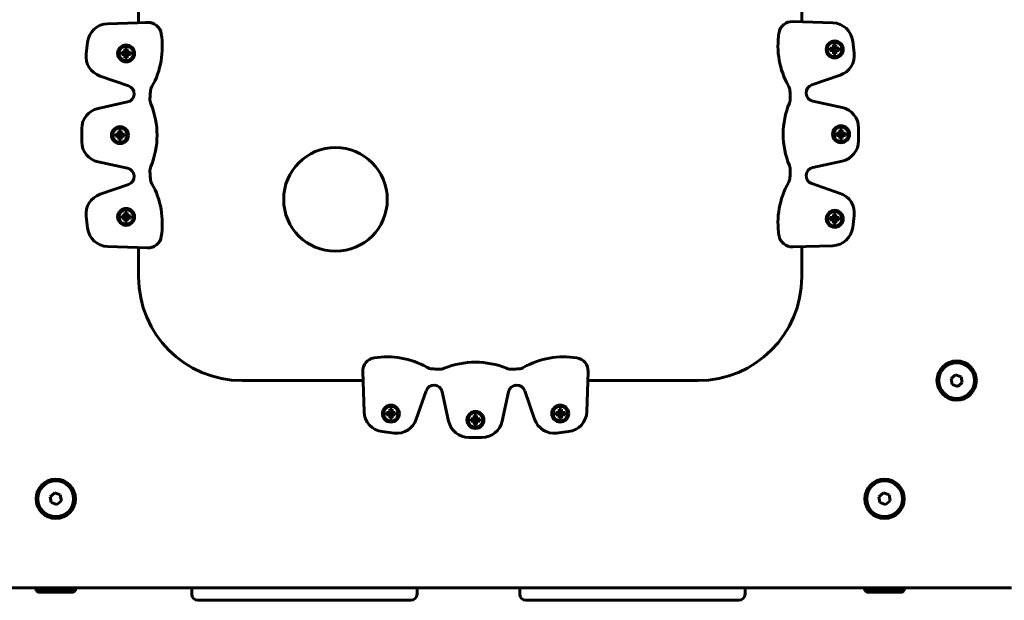
# Model space of a CAD drawing. Units: millimetres. Extents: x -3113 to 2549, y -2654 to 2614.
# Drawn here: x -1294 to -819, y -1160 to -880 of the extents above; entities that cross this region are included whole.
import ezdxf

# ---------------------------------------------------------------- set-up
doc = ezdxf.new("R2010")
doc.units = ezdxf.units.MM
doc.linetypes.add('K5LT_BASIC', pattern=[0])

msp = doc.modelspace()

# ---------------------------------------------------------------- linework, layer by layer
at = {"color": 150, "linetype": 'K5LT_BASIC', "lineweight": 60}
for p, q in [((-1237.03, -829.94), (-1237.03, -881.45)), ((-917.03, -881.02), (-917.03, -829.51)), ((-1252.05, -881.94), (-1232.72, -881.31)), ((-1237.03, -881.45), (-1233.7, -881.34)), ((-1232.72, -881.31), (-1233.7, -881.34)), ((-902.01, -881.51), (-921.34, -880.88)), ((-1262.34, -896.53), (-1261.65, -890.76)), ((-901.84, -893.58), (-901.65, -892.91)), ((-901.65, -892.19), (-900.55, -892.19)), ((-901.65, -892.19), (-901.27, -893.68)), ((-901.65, -892.91), (-901.65, -892.19)), ((-901.65, -892.91), (-901.27, -893.9)), ((-900.55, -892.19), (-900.94, -893.68)), ((-900.55, -892.91), (-900.94, -893.9)), ((-900.55, -892.19), (-900.55, -892.91)), ((-900.55, -892.91), (-900.36, -893.58)), ((-891.72, -896.1), (-892.4, -890.33)), ((-1245.19, -896.8), (-1245.19, -895.7)), ((-1245.19, -895.7), (-1244.48, -895.7)), ((-1245.19, -895.7), (-1243.7, -896.08)), ((-1245.19, -896.8), (-1243.7, -896.41)), ((-1244.48, -896.8), (-1245.19, -896.8)), ((-1244.48, -895.7), (-1243.81, -895.51)), ((-1244.48, -895.7), (-1243.49, -896.08)), ((-1244.48, -896.8), (-1243.49, -896.41)), ((-1243.81, -896.99), (-1244.48, -896.8)), ((-1243.81, -895.51), (-1243.61, -894.84)), ((-1243.81, -895.51), (-1243.29, -896.03)), ((-1243.81, -896.99), (-1243.29, -896.47)), ((-1243.61, -897.66), (-1243.81, -896.99)), ((-1243.7, -896.41), (-1243.7, -896.08)), ((-1243.7, -896.08), (-1243.49, -896.08)), ((-1243.49, -896.41), (-1243.7, -896.41)), ((-1243.61, -894.12), (-1242.51, -894.12)), ((-1243.61, -894.12), (-1243.23, -895.61)), ((-1243.61, -894.84), (-1243.61, -894.12)), ((-1243.61, -894.84), (-1243.23, -895.82)), ((-1243.61, -897.66), (-1243.23, -896.67)), ((-1243.61, -898.38), (-1243.23, -896.89)), ((-1243.61, -898.38), (-1243.61, -897.66)), ((-1243.49, -896.08), (-1243.29, -896.03)), ((-1243.29, -896.47), (-1243.49, -896.41)), ((-1243.29, -896.03), (-1243.23, -895.82)), ((-1243.23, -896.67), (-1243.29, -896.47)), ((-1243.23, -895.61), (-1242.9, -895.61)), ((-1243.23, -895.82), (-1243.23, -895.61)), ((-1243.23, -896.89), (-1243.23, -896.67)), ((-1242.9, -896.89), (-1243.23, -896.89)), ((-1242.51, -894.12), (-1242.9, -895.61)), ((-1242.51, -894.84), (-1242.9, -895.82)), ((-1242.9, -895.61), (-1242.9, -895.82)), ((-1242.9, -895.82), (-1242.84, -896.03)), ((-1242.84, -896.47), (-1242.9, -896.67)), ((-1242.51, -897.66), (-1242.9, -896.67)), ((-1242.9, -896.67), (-1242.9, -896.89)), ((-1242.51, -898.38), (-1242.9, -896.89)), ((-1242.32, -895.51), (-1242.84, -896.03)), ((-1242.84, -896.03), (-1242.64, -896.08)), ((-1242.64, -896.41), (-1242.84, -896.47)), ((-1242.32, -896.99), (-1242.84, -896.47)), ((-1241.65, -895.7), (-1242.64, -896.08)), ((-1242.64, -896.08), (-1242.43, -896.08)), ((-1241.65, -896.8), (-1242.64, -896.41)), ((-1242.43, -896.41), (-1242.64, -896.41)), ((-1242.51, -894.12), (-1242.51, -894.84)), ((-1242.51, -894.84), (-1242.32, -895.51)), ((-1242.32, -896.99), (-1242.51, -897.66)), ((-1242.51, -897.66), (-1242.51, -898.38)), ((-1240.93, -895.7), (-1242.43, -896.08)), ((-1242.43, -896.08), (-1242.43, -896.41)), ((-1240.93, -896.8), (-1242.43, -896.41)), ((-1242.32, -895.51), (-1241.65, -895.7)), ((-1241.65, -896.8), (-1242.32, -896.99)), ((-1241.65, -895.7), (-1240.93, -895.7)), ((-1240.93, -896.8), (-1241.65, -896.8)), ((-1240.93, -895.7), (-1240.93, -896.8)), ((-903.23, -894.87), (-903.23, -893.77)), ((-903.23, -893.77), (-902.52, -893.77)), ((-903.23, -893.77), (-901.74, -894.16)), ((-903.23, -894.87), (-901.74, -894.49)), ((-902.52, -894.87), (-903.23, -894.87)), ((-902.52, -893.77), (-901.84, -893.58)), ((-902.52, -893.77), (-901.53, -894.16)), ((-902.52, -894.87), (-901.53, -894.49)), ((-901.84, -895.06), (-902.52, -894.87)), ((-901.84, -893.58), (-901.33, -894.1)), ((-901.84, -895.06), (-901.33, -894.55)), ((-901.65, -895.74), (-901.84, -895.06)), ((-901.74, -894.49), (-901.74, -894.16)), ((-901.74, -894.16), (-901.53, -894.16)), ((-901.53, -894.49), (-901.74, -894.49)), ((-901.65, -895.74), (-901.27, -894.75)), ((-901.65, -896.45), (-901.27, -894.96)), ((-901.65, -896.45), (-901.65, -895.74)), ((-900.55, -896.45), (-901.65, -896.45)), ((-901.53, -894.16), (-901.33, -894.1)), ((-901.33, -894.55), (-901.53, -894.49)), ((-901.33, -894.1), (-901.27, -893.9)), ((-901.27, -894.75), (-901.33, -894.55)), ((-901.27, -893.68), (-900.94, -893.68)), ((-901.27, -893.9), (-901.27, -893.68)), ((-901.27, -894.96), (-901.27, -894.75)), ((-900.94, -894.96), (-901.27, -894.96)), ((-900.94, -893.68), (-900.94, -893.9)), ((-900.94, -893.9), (-900.88, -894.1)), ((-900.88, -894.55), (-900.94, -894.75)), ((-900.55, -895.74), (-900.94, -894.75)), ((-900.94, -894.75), (-900.94, -894.96)), ((-900.55, -896.45), (-900.94, -894.96)), ((-900.36, -893.58), (-900.88, -894.1)), ((-900.88, -894.1), (-900.68, -894.16)), ((-900.68, -894.49), (-900.88, -894.55)), ((-900.36, -895.06), (-900.88, -894.55)), ((-899.69, -893.77), (-900.68, -894.16)), ((-900.68, -894.16), (-900.46, -894.16)), ((-899.69, -894.87), (-900.68, -894.49)), ((-900.46, -894.49), (-900.68, -894.49)), ((-900.36, -895.06), (-900.55, -895.74)), ((-900.55, -895.74), (-900.55, -896.45)), ((-898.97, -893.77), (-900.46, -894.16)), ((-900.46, -894.16), (-900.46, -894.49)), ((-898.97, -894.87), (-900.46, -894.49)), ((-900.36, -893.58), (-899.69, -893.77)), ((-899.69, -894.87), (-900.36, -895.06)), ((-899.69, -893.77), (-898.97, -893.77)), ((-898.97, -894.87), (-899.69, -894.87)), ((-898.97, -893.77), (-898.97, -894.87)), ((-1242.51, -898.38), (-1243.61, -898.38)), ((-1241.93, -911.88), (-1255.66, -907.16)), ((-912.12, -911.45), (-898.4, -906.73)), ((-1256.58, -922.76), (-1242.4, -919.7)), ((-897.47, -922.33), (-911.66, -919.27)), ((-1264.48, -938.86), (-1264.48, -932.54)), ((-1248.16, -936.25), (-1248.16, -935.15)), ((-1248.16, -935.15), (-1247.44, -935.15)), ((-1248.16, -935.15), (-1246.67, -935.53)), ((-1248.16, -936.25), (-1246.67, -935.86)), ((-1247.44, -935.15), (-1246.77, -934.95)), ((-1247.44, -935.15), (-1246.45, -935.53)), ((-1247.44, -936.25), (-1246.45, -935.86)), ((-1246.77, -934.95), (-1246.58, -934.28)), ((-1246.77, -934.95), (-1246.25, -935.47)), ((-1246.77, -936.44), (-1246.25, -935.92)), ((-1246.67, -935.86), (-1246.67, -935.53)), ((-1246.67, -935.53), (-1246.45, -935.53)), ((-1246.45, -935.86), (-1246.67, -935.86)), ((-1246.58, -933.57), (-1245.48, -933.57)), ((-1246.58, -933.57), (-1246.19, -935.06)), ((-1246.58, -934.28), (-1246.58, -933.57)), ((-1246.58, -934.28), (-1246.19, -935.27)), ((-1246.58, -937.11), (-1246.19, -936.12)), ((-1246.45, -935.53), (-1246.25, -935.47)), ((-1246.25, -935.92), (-1246.45, -935.86)), ((-1246.25, -935.47), (-1246.19, -935.27)), ((-1246.19, -936.12), (-1246.25, -935.92)), ((-1246.19, -935.06), (-1245.86, -935.06)), ((-1246.19, -935.27), (-1246.19, -935.06)), ((-1246.19, -936.33), (-1246.19, -936.12)), ((-1245.48, -933.57), (-1245.86, -935.06)), ((-1245.48, -934.28), (-1245.86, -935.27)), ((-1245.86, -935.06), (-1245.86, -935.27)), ((-1245.86, -935.27), (-1245.81, -935.47)), ((-1245.81, -935.92), (-1245.86, -936.12)), ((-1245.48, -937.11), (-1245.86, -936.12)), ((-1245.86, -936.12), (-1245.86, -936.33)), ((-1245.29, -934.95), (-1245.81, -935.47)), ((-1245.81, -935.47), (-1245.6, -935.53)), ((-1245.6, -935.86), (-1245.81, -935.92)), ((-1245.29, -936.44), (-1245.81, -935.92)), ((-1244.61, -935.15), (-1245.6, -935.53)), ((-1245.6, -935.53), (-1245.39, -935.53)), ((-1244.61, -936.25), (-1245.6, -935.86)), ((-1245.39, -935.86), (-1245.6, -935.86)), ((-1245.48, -933.57), (-1245.48, -934.28)), ((-1245.48, -934.28), (-1245.29, -934.95)), ((-1243.9, -935.15), (-1245.39, -935.53)), ((-1245.39, -935.53), (-1245.39, -935.86)), ((-1243.9, -936.25), (-1245.39, -935.86)), ((-1245.29, -934.95), (-1244.61, -935.15)), ((-1244.61, -935.15), (-1243.9, -935.15)), ((-1243.9, -935.15), (-1243.9, -936.25)), ((-900.16, -935.81), (-900.16, -934.71)), ((-900.16, -934.71), (-899.44, -934.71)), ((-900.16, -934.71), (-898.67, -935.1)), ((-900.16, -935.81), (-898.67, -935.43)), ((-899.44, -935.81), (-900.16, -935.81)), ((-899.44, -934.71), (-898.77, -934.52)), ((-899.44, -934.71), (-898.45, -935.1)), ((-899.44, -935.81), (-898.45, -935.43)), ((-898.77, -936.01), (-899.44, -935.81)), ((-898.77, -934.52), (-898.58, -933.85)), ((-898.77, -934.52), (-898.25, -935.04)), ((-898.77, -936.01), (-898.25, -935.49)), ((-898.58, -936.68), (-898.77, -936.01)), ((-898.67, -935.43), (-898.67, -935.1)), ((-898.67, -935.1), (-898.45, -935.1)), ((-898.45, -935.43), (-898.67, -935.43)), ((-898.58, -933.13), (-897.48, -933.13)), ((-898.58, -933.13), (-898.19, -934.63)), ((-898.58, -933.85), (-898.58, -933.13)), ((-898.58, -933.85), (-898.19, -934.84)), ((-898.58, -936.68), (-898.19, -935.69)), ((-898.58, -937.39), (-898.19, -935.9)), ((-898.45, -935.1), (-898.25, -935.04)), ((-898.25, -935.49), (-898.45, -935.43)), ((-898.25, -935.04), (-898.19, -934.84)), ((-898.19, -935.69), (-898.25, -935.49)), ((-898.19, -934.63), (-897.86, -934.63)), ((-898.19, -934.84), (-898.19, -934.63)), ((-898.19, -935.9), (-898.19, -935.69)), ((-897.86, -935.9), (-898.19, -935.9)), ((-897.48, -933.13), (-897.86, -934.63)), ((-897.48, -933.85), (-897.86, -934.84)), ((-897.86, -934.63), (-897.86, -934.84)), ((-897.86, -934.84), (-897.81, -935.04)), ((-897.81, -935.49), (-897.86, -935.69)), ((-897.48, -936.68), (-897.86, -935.69)), ((-897.86, -935.69), (-897.86, -935.9)), ((-897.48, -937.39), (-897.86, -935.9)), ((-897.29, -934.52), (-897.81, -935.04)), ((-897.81, -935.04), (-897.6, -935.1)), ((-897.6, -935.43), (-897.81, -935.49)), ((-897.29, -936.01), (-897.81, -935.49)), ((-896.61, -934.71), (-897.6, -935.1)), ((-897.6, -935.1), (-897.39, -935.1)), ((-896.61, -935.81), (-897.6, -935.43)), ((-897.39, -935.43), (-897.6, -935.43)), ((-897.48, -933.13), (-897.48, -933.85)), ((-897.48, -933.85), (-897.29, -934.52)), ((-897.29, -936.01), (-897.48, -936.68)), ((-895.9, -934.71), (-897.39, -935.1)), ((-897.39, -935.1), (-897.39, -935.43)), ((-895.9, -935.81), (-897.39, -935.43)), ((-897.29, -934.52), (-896.61, -934.71)), ((-896.61, -935.81), (-897.29, -936.01)), ((-896.61, -934.71), (-895.9, -934.71)), ((-895.9, -935.81), (-896.61, -935.81)), ((-895.9, -934.71), (-895.9, -935.81)), ((-889.58, -938.42), (-889.58, -932.1)), ((-1247.44, -936.25), (-1248.16, -936.25)), ((-1246.77, -936.44), (-1247.44, -936.25)), ((-1246.58, -937.11), (-1246.77, -936.44)), ((-1246.58, -937.83), (-1246.19, -936.33)), ((-1246.58, -937.83), (-1246.58, -937.11)), ((-1245.48, -937.83), (-1246.58, -937.83)), ((-1245.86, -936.33), (-1246.19, -936.33)), ((-1245.48, -937.83), (-1245.86, -936.33)), ((-1245.29, -936.44), (-1245.48, -937.11)), ((-1245.48, -937.11), (-1245.48, -937.83)), ((-1244.61, -936.25), (-1245.29, -936.44)), ((-1243.9, -936.25), (-1244.61, -936.25)), ((-898.58, -937.39), (-898.58, -936.68)), ((-897.48, -937.39), (-898.58, -937.39)), ((-897.48, -936.68), (-897.48, -937.39)), ((-1242.4, -951.69), (-1256.58, -948.63)), ((-911.66, -951.26), (-897.47, -948.2)), ((-1255.66, -964.23), (-1241.93, -959.51)), ((-898.4, -963.8), (-912.12, -959.08)), ((-1243.81, -974.4), (-1243.61, -973.73)), ((-1243.61, -973.01), (-1242.51, -973.01)), ((-1243.61, -973.01), (-1243.23, -974.5)), ((-1243.61, -973.73), (-1243.61, -973.01)), ((-1243.61, -973.73), (-1243.23, -974.72)), ((-1242.51, -973.01), (-1242.9, -974.5)), ((-1242.51, -973.73), (-1242.9, -974.72)), ((-1242.51, -973.01), (-1242.51, -973.73)), ((-1242.51, -973.73), (-1242.32, -974.4)), ((-901.63, -973.92), (-900.53, -973.92)), ((-901.63, -973.92), (-901.25, -975.42)), ((-901.63, -974.64), (-901.63, -973.92)), ((-900.53, -973.92), (-900.92, -975.42)), ((-900.53, -973.92), (-900.53, -974.64)), ((-1261.65, -980.63), (-1262.34, -974.86)), ((-1245.19, -975.69), (-1245.19, -974.59)), ((-1245.19, -974.59), (-1244.48, -974.59)), ((-1245.19, -974.59), (-1243.7, -974.98)), ((-1245.19, -975.69), (-1243.7, -975.31)), ((-1244.48, -975.69), (-1245.19, -975.69)), ((-1244.48, -974.59), (-1243.81, -974.4)), ((-1244.48, -974.59), (-1243.49, -974.98)), ((-1244.48, -975.69), (-1243.49, -975.31)), ((-1243.81, -975.88), (-1244.48, -975.69)), ((-1243.81, -974.4), (-1243.29, -974.92)), ((-1243.81, -975.88), (-1243.29, -975.36)), ((-1243.61, -976.56), (-1243.81, -975.88)), ((-1243.7, -975.31), (-1243.7, -974.98)), ((-1243.7, -974.98), (-1243.49, -974.98)), ((-1243.49, -975.31), (-1243.7, -975.31)), ((-1243.61, -976.56), (-1243.23, -975.57)), ((-1243.61, -977.27), (-1243.23, -975.78)), ((-1243.61, -977.27), (-1243.61, -976.56)), ((-1242.51, -977.27), (-1243.61, -977.27)), ((-1243.49, -974.98), (-1243.29, -974.92)), ((-1243.29, -975.36), (-1243.49, -975.31)), ((-1243.29, -974.92), (-1243.23, -974.72)), ((-1243.23, -975.57), (-1243.29, -975.36)), ((-1243.23, -974.5), (-1242.9, -974.5)), ((-1243.23, -974.72), (-1243.23, -974.5)), ((-1243.23, -975.78), (-1243.23, -975.57)), ((-1242.9, -975.78), (-1243.23, -975.78)), ((-1242.9, -974.5), (-1242.9, -974.72)), ((-1242.9, -974.72), (-1242.84, -974.92)), ((-1242.84, -975.36), (-1242.9, -975.57)), ((-1242.51, -976.56), (-1242.9, -975.57)), ((-1242.9, -975.57), (-1242.9, -975.78)), ((-1242.51, -977.27), (-1242.9, -975.78)), ((-1242.32, -974.4), (-1242.84, -974.92)), ((-1242.84, -974.92), (-1242.64, -974.98)), ((-1242.64, -975.31), (-1242.84, -975.36)), ((-1242.32, -975.88), (-1242.84, -975.36)), ((-1241.65, -974.59), (-1242.64, -974.98)), ((-1242.64, -974.98), (-1242.43, -974.98)), ((-1241.65, -975.69), (-1242.64, -975.31)), ((-1242.43, -975.31), (-1242.64, -975.31)), ((-1242.32, -975.88), (-1242.51, -976.56)), ((-1242.51, -976.56), (-1242.51, -977.27)), ((-1240.93, -974.59), (-1242.43, -974.98)), ((-1242.43, -974.98), (-1242.43, -975.31)), ((-1240.93, -975.69), (-1242.43, -975.31)), ((-1242.32, -974.4), (-1241.65, -974.59)), ((-1241.65, -975.69), (-1242.32, -975.88)), ((-1241.65, -974.59), (-1240.93, -974.59)), ((-1240.93, -975.69), (-1241.65, -975.69)), ((-1240.93, -974.59), (-1240.93, -975.69)), ((-903.21, -976.6), (-903.21, -975.5)), ((-903.21, -975.5), (-902.5, -975.5)), ((-903.21, -975.5), (-901.72, -975.89)), ((-903.21, -976.6), (-901.72, -976.22)), ((-902.5, -976.6), (-903.21, -976.6)), ((-902.5, -975.5), (-901.82, -975.31)), ((-902.5, -975.5), (-901.51, -975.89)), ((-902.5, -976.6), (-901.51, -976.22)), ((-901.82, -976.8), (-902.5, -976.6)), ((-901.82, -975.31), (-901.63, -974.64)), ((-901.82, -975.31), (-901.3, -975.83)), ((-901.82, -976.8), (-901.3, -976.28)), ((-901.63, -977.47), (-901.82, -976.8)), ((-901.72, -976.22), (-901.72, -975.89)), ((-901.72, -975.89), (-901.51, -975.89)), ((-901.51, -976.22), (-901.72, -976.22)), ((-901.63, -974.64), (-901.25, -975.63)), ((-901.63, -977.47), (-901.25, -976.48)), ((-901.63, -978.18), (-901.25, -976.69)), ((-901.63, -978.18), (-901.63, -977.47)), ((-900.53, -978.18), (-901.63, -978.18)), ((-901.51, -975.89), (-901.3, -975.83)), ((-901.3, -976.28), (-901.51, -976.22)), ((-901.3, -975.83), (-901.25, -975.63)), ((-901.25, -976.48), (-901.3, -976.28)), ((-901.25, -975.42), (-900.92, -975.42)), ((-901.25, -975.63), (-901.25, -975.42)), ((-901.25, -976.69), (-901.25, -976.48)), ((-900.92, -976.69), (-901.25, -976.69)), ((-900.53, -974.64), (-900.92, -975.63)), ((-900.92, -975.42), (-900.92, -975.63)), ((-900.92, -975.63), (-900.86, -975.83)), ((-900.86, -976.28), (-900.92, -976.48)), ((-900.53, -977.47), (-900.92, -976.48)), ((-900.92, -976.48), (-900.92, -976.69)), ((-900.53, -978.18), (-900.92, -976.69)), ((-900.34, -975.31), (-900.86, -975.83)), ((-900.86, -975.83), (-900.66, -975.89)), ((-900.66, -976.22), (-900.86, -976.28)), ((-900.34, -976.8), (-900.86, -976.28)), ((-899.67, -975.5), (-900.66, -975.89)), ((-900.66, -975.89), (-900.44, -975.89)), ((-899.67, -976.6), (-900.66, -976.22)), ((-900.44, -976.22), (-900.66, -976.22)), ((-900.53, -974.64), (-900.34, -975.31)), ((-900.34, -976.8), (-900.53, -977.47)), ((-900.53, -977.47), (-900.53, -978.18)), ((-898.95, -975.5), (-900.44, -975.89)), ((-900.44, -975.89), (-900.44, -976.22)), ((-898.95, -976.6), (-900.44, -976.22)), ((-900.34, -975.31), (-899.67, -975.5)), ((-899.67, -976.6), (-900.34, -976.8)), ((-899.67, -975.5), (-898.95, -975.5)), ((-898.95, -976.6), (-899.67, -976.6)), ((-898.95, -975.5), (-898.95, -976.6)), ((-892.4, -980.2), (-891.72, -974.43)), ((-1232.72, -990.08), (-1252.05, -989.45)), ((-1237.03, -989.94), (-1237.03, -1004.11)), ((-921.34, -989.65), (-902.01, -989.02)), ((-917.03, -1004.11), (-917.03, -989.51)), ((-1128.87, -1049.8), (-1128.24, -1069.13)), ((-1020.73, -1069.13), (-1020.1, -1049.8)), ((-1187.03, -1054.11), (-1128.73, -1054.11)), ((-1020.24, -1054.11), (-967.03, -1054.11)), ((-842.74, -1051.27), (-844.94, -1053.14)), ((-844.94, -1053.14), (-844.42, -1055.98)), ((-840.02, -1052.24), (-842.74, -1051.27)), ((-839.5, -1055.08), (-840.02, -1052.24)), ((-1103.02, -1072.74), (-1098.3, -1059.01)), ((-1090.48, -1059.48), (-1087.42, -1073.67)), ((-1061.55, -1073.67), (-1058.49, -1059.48)), ((-1050.67, -1059.01), (-1045.95, -1072.74)), ((-844.42, -1055.98), (-841.7, -1056.95)), ((-841.7, -1056.95), (-839.5, -1055.08)), ((-1116.01, -1069.32), (-1115.82, -1068.64)), ((-1115.82, -1067.93), (-1114.72, -1067.93)), ((-1115.82, -1067.93), (-1115.44, -1069.42)), ((-1115.82, -1068.64), (-1115.82, -1067.93)), ((-1115.82, -1068.64), (-1115.44, -1069.63)), ((-1114.72, -1067.93), (-1115.11, -1069.42)), ((-1114.72, -1068.64), (-1115.11, -1069.63)), ((-1114.72, -1067.93), (-1114.72, -1068.64)), ((-1114.72, -1068.64), (-1114.53, -1069.32)), ((-1034.28, -1069.29), (-1034.09, -1068.62)), ((-1034.09, -1067.9), (-1032.99, -1067.9)), ((-1034.09, -1067.9), (-1033.71, -1069.4)), ((-1034.09, -1068.62), (-1034.09, -1067.9)), ((-1034.09, -1068.62), (-1033.71, -1069.61)), ((-1032.99, -1067.9), (-1033.38, -1069.4)), ((-1032.99, -1068.62), (-1033.38, -1069.61)), ((-1032.99, -1067.9), (-1032.99, -1068.62)), ((-1032.99, -1068.62), (-1032.8, -1069.29)), ((-1117.4, -1070.61), (-1117.4, -1069.51)), ((-1117.4, -1069.51), (-1116.69, -1069.51)), ((-1117.4, -1069.51), (-1115.91, -1069.89)), ((-1117.4, -1070.61), (-1115.91, -1070.22)), ((-1116.69, -1070.61), (-1117.4, -1070.61)), ((-1116.69, -1069.51), (-1116.01, -1069.32)), ((-1116.69, -1069.51), (-1115.7, -1069.89)), ((-1116.69, -1070.61), (-1115.7, -1070.22)), ((-1116.01, -1070.8), (-1116.69, -1070.61)), ((-1116.01, -1069.32), (-1115.5, -1069.84)), ((-1116.01, -1070.8), (-1115.5, -1070.28)), ((-1115.82, -1071.47), (-1116.01, -1070.8)), ((-1115.91, -1069.89), (-1115.7, -1069.89)), ((-1115.91, -1070.22), (-1115.91, -1069.89)), ((-1115.7, -1070.22), (-1115.91, -1070.22)), ((-1115.82, -1071.47), (-1115.44, -1070.48)), ((-1115.82, -1072.19), (-1115.44, -1070.7)), ((-1115.82, -1072.19), (-1115.82, -1071.47)), ((-1114.72, -1072.19), (-1115.82, -1072.19)), ((-1115.7, -1069.89), (-1115.5, -1069.84)), ((-1115.5, -1070.28), (-1115.7, -1070.22)), ((-1115.5, -1069.84), (-1115.44, -1069.63)), ((-1115.44, -1070.48), (-1115.5, -1070.28)), ((-1115.44, -1069.63), (-1115.44, -1069.42)), ((-1115.44, -1069.42), (-1115.11, -1069.42)), ((-1115.44, -1070.7), (-1115.44, -1070.48)), ((-1115.11, -1070.7), (-1115.44, -1070.7)), ((-1115.11, -1069.42), (-1115.11, -1069.63)), ((-1115.11, -1069.63), (-1115.05, -1069.84)), ((-1115.05, -1070.28), (-1115.11, -1070.48)), ((-1115.11, -1070.48), (-1115.11, -1070.7)), ((-1114.72, -1071.47), (-1115.11, -1070.48)), ((-1114.72, -1072.19), (-1115.11, -1070.7)), ((-1114.53, -1069.32), (-1115.05, -1069.84)), ((-1115.05, -1069.84), (-1114.85, -1069.89)), ((-1114.85, -1070.22), (-1115.05, -1070.28)), ((-1114.53, -1070.8), (-1115.05, -1070.28)), ((-1113.86, -1069.51), (-1114.85, -1069.89)), ((-1114.85, -1069.89), (-1114.63, -1069.89)), ((-1113.86, -1070.61), (-1114.85, -1070.22)), ((-1114.63, -1070.22), (-1114.85, -1070.22)), ((-1114.53, -1070.8), (-1114.72, -1071.47)), ((-1114.72, -1071.47), (-1114.72, -1072.19)), ((-1113.14, -1069.51), (-1114.63, -1069.89)), ((-1114.63, -1069.89), (-1114.63, -1070.22)), ((-1113.14, -1070.61), (-1114.63, -1070.22)), ((-1114.53, -1069.32), (-1113.86, -1069.51)), ((-1113.86, -1070.61), (-1114.53, -1070.8)), ((-1113.86, -1069.51), (-1113.14, -1069.51)), ((-1113.14, -1070.61), (-1113.86, -1070.61)), ((-1113.14, -1069.51), (-1113.14, -1070.61)), ((-1076.61, -1073.66), (-1076.61, -1072.56)), ((-1076.61, -1072.56), (-1075.9, -1072.56)), ((-1076.61, -1072.56), (-1075.12, -1072.95)), ((-1076.61, -1073.66), (-1075.12, -1073.28)), ((-1075.9, -1073.66), (-1076.61, -1073.66)), ((-1075.9, -1072.56), (-1075.22, -1072.37)), ((-1075.9, -1072.56), (-1074.91, -1072.95)), ((-1075.9, -1073.66), (-1074.91, -1073.28)), ((-1075.22, -1073.85), (-1075.9, -1073.66)), ((-1075.22, -1072.37), (-1075.03, -1071.7)), ((-1075.22, -1072.37), (-1074.71, -1072.89)), ((-1075.22, -1073.85), (-1074.71, -1073.33)), ((-1075.03, -1074.52), (-1075.22, -1073.85)), ((-1075.12, -1072.95), (-1074.91, -1072.95)), ((-1075.12, -1073.28), (-1075.12, -1072.95)), ((-1074.91, -1073.28), (-1075.12, -1073.28)), ((-1075.03, -1070.98), (-1073.93, -1070.98)), ((-1075.03, -1070.98), (-1074.65, -1072.47)), ((-1075.03, -1071.7), (-1075.03, -1070.98)), ((-1075.03, -1071.7), (-1074.65, -1072.69)), ((-1075.03, -1074.52), (-1074.65, -1073.53)), ((-1075.03, -1075.24), (-1074.65, -1073.75)), ((-1074.91, -1072.95), (-1074.71, -1072.89)), ((-1074.71, -1073.33), (-1074.91, -1073.28)), ((-1074.71, -1072.89), (-1074.65, -1072.69)), ((-1074.65, -1073.53), (-1074.71, -1073.33)), ((-1074.65, -1072.69), (-1074.65, -1072.47)), ((-1074.65, -1072.47), (-1074.32, -1072.47)), ((-1074.65, -1073.75), (-1074.65, -1073.53)), ((-1074.32, -1073.75), (-1074.65, -1073.75)), ((-1073.93, -1070.98), (-1074.32, -1072.47)), ((-1073.93, -1071.7), (-1074.32, -1072.69)), ((-1074.32, -1072.47), (-1074.32, -1072.69)), ((-1074.32, -1072.69), (-1074.26, -1072.89)), ((-1074.26, -1073.33), (-1074.32, -1073.53)), ((-1074.32, -1073.53), (-1074.32, -1073.75)), ((-1073.93, -1074.52), (-1074.32, -1073.53)), ((-1073.93, -1075.24), (-1074.32, -1073.75)), ((-1073.74, -1072.37), (-1074.26, -1072.89)), ((-1074.26, -1072.89), (-1074.06, -1072.95)), ((-1074.06, -1073.28), (-1074.26, -1073.33)), ((-1073.74, -1073.85), (-1074.26, -1073.33)), ((-1073.07, -1072.56), (-1074.06, -1072.95)), ((-1074.06, -1072.95), (-1073.84, -1072.95)), ((-1073.07, -1073.66), (-1074.06, -1073.28)), ((-1073.84, -1073.28), (-1074.06, -1073.28)), ((-1073.93, -1070.98), (-1073.93, -1071.7)), ((-1073.93, -1071.7), (-1073.74, -1072.37)), ((-1073.74, -1073.85), (-1073.93, -1074.52)), ((-1072.35, -1072.56), (-1073.84, -1072.95)), ((-1073.84, -1072.95), (-1073.84, -1073.28)), ((-1072.35, -1073.66), (-1073.84, -1073.28)), ((-1073.74, -1072.37), (-1073.07, -1072.56)), ((-1073.07, -1073.66), (-1073.74, -1073.85)), ((-1073.07, -1072.56), (-1072.35, -1072.56)), ((-1072.35, -1073.66), (-1073.07, -1073.66)), ((-1072.35, -1072.56), (-1072.35, -1073.66)), ((-1035.67, -1070.58), (-1035.67, -1069.48)), ((-1035.67, -1069.48), (-1034.96, -1069.48)), ((-1035.67, -1069.48), (-1034.18, -1069.87)), ((-1035.67, -1070.58), (-1034.18, -1070.2)), ((-1034.96, -1070.58), (-1035.67, -1070.58)), ((-1034.96, -1069.48), (-1034.28, -1069.29)), ((-1034.96, -1069.48), (-1033.97, -1069.87)), ((-1034.96, -1070.58), (-1033.97, -1070.2)), ((-1034.28, -1070.78), (-1034.96, -1070.58)), ((-1034.28, -1069.29), (-1033.76, -1069.81)), ((-1034.28, -1070.78), (-1033.76, -1070.26)), ((-1034.09, -1071.45), (-1034.28, -1070.78)), ((-1034.18, -1069.87), (-1033.97, -1069.87)), ((-1034.18, -1070.2), (-1034.18, -1069.87)), ((-1033.97, -1070.2), (-1034.18, -1070.2)), ((-1034.09, -1071.45), (-1033.71, -1070.46)), ((-1034.09, -1072.16), (-1033.71, -1070.67)), ((-1034.09, -1072.16), (-1034.09, -1071.45)), ((-1032.99, -1072.16), (-1034.09, -1072.16)), ((-1033.97, -1069.87), (-1033.76, -1069.81)), ((-1033.76, -1070.26), (-1033.97, -1070.2)), ((-1033.76, -1069.81), (-1033.71, -1069.61)), ((-1033.71, -1070.46), (-1033.76, -1070.26)), ((-1033.71, -1069.61), (-1033.71, -1069.4)), ((-1033.71, -1069.4), (-1033.38, -1069.4)), ((-1033.71, -1070.67), (-1033.71, -1070.46)), ((-1033.38, -1070.67), (-1033.71, -1070.67)), ((-1033.38, -1069.4), (-1033.38, -1069.61)), ((-1033.38, -1069.61), (-1033.32, -1069.81)), ((-1033.32, -1070.26), (-1033.38, -1070.46)), ((-1033.38, -1070.46), (-1033.38, -1070.67)), ((-1032.99, -1071.45), (-1033.38, -1070.46)), ((-1032.99, -1072.16), (-1033.38, -1070.67)), ((-1032.8, -1069.29), (-1033.32, -1069.81)), ((-1033.32, -1069.81), (-1033.12, -1069.87)), ((-1033.12, -1070.2), (-1033.32, -1070.26)), ((-1032.8, -1070.78), (-1033.32, -1070.26)), ((-1032.13, -1069.48), (-1033.12, -1069.87)), ((-1033.12, -1069.87), (-1032.9, -1069.87)), ((-1032.13, -1070.58), (-1033.12, -1070.2)), ((-1032.9, -1070.2), (-1033.12, -1070.2)), ((-1032.8, -1070.78), (-1032.99, -1071.45)), ((-1032.99, -1071.45), (-1032.99, -1072.16)), ((-1031.41, -1069.48), (-1032.9, -1069.87)), ((-1032.9, -1069.87), (-1032.9, -1070.2)), ((-1031.41, -1070.58), (-1032.9, -1070.2)), ((-1032.8, -1069.29), (-1032.13, -1069.48)), ((-1032.13, -1070.58), (-1032.8, -1070.78)), ((-1032.13, -1069.48), (-1031.41, -1069.48)), ((-1031.41, -1070.58), (-1032.13, -1070.58)), ((-1031.41, -1069.48), (-1031.41, -1070.58)), ((-1075.03, -1075.24), (-1075.03, -1074.52)), ((-1073.93, -1075.24), (-1075.03, -1075.24)), ((-1073.93, -1074.52), (-1073.93, -1075.24)), ((-1119.42, -1078.74), (-1113.65, -1079.42)), ((-1077.64, -1081.56), (-1071.32, -1081.56)), ((-1035.31, -1079.42), (-1029.55, -1078.74)), ((-1277.55, -1108.27), (-1279.75, -1110.14)), ((-1279.75, -1110.14), (-1279.23, -1112.98)), ((-1274.83, -1109.24), (-1277.55, -1108.27)), ((-1274.31, -1112.08), (-1274.83, -1109.24)), ((-877.55, -1108.27), (-879.75, -1110.14)), ((-879.75, -1110.14), (-879.23, -1112.98)), ((-874.83, -1109.24), (-877.55, -1108.27)), ((-874.31, -1112.08), (-874.83, -1109.24)), ((-1279.23, -1112.98), (-1276.51, -1113.95)), ((-1276.51, -1113.95), (-1274.31, -1112.08)), ((-879.23, -1112.98), (-876.51, -1113.95)), ((-876.51, -1113.95), (-874.31, -1112.08)), ((-1338.37, -1154.11), (-815.69, -1154.11)), ((-1286.53, -1155.61), (-1286.53, -1154.11)), ((-1267.53, -1155.61), (-1267.53, -1154.11)), ((-1211.43, -1154.11), (-1211.43, -1157.11)), ((-1102.66, -1154.11), (-1102.66, -1157.11)), ((-1053.1, -1154.11), (-1053.1, -1157.11)), ((-944.32, -1154.11), (-944.32, -1157.11)), ((-886.53, -1155.61), (-886.53, -1154.11)), ((-867.53, -1155.61), (-867.53, -1154.11)), ((-1286.53, -1155.61), (-1285.66, -1156.11)), ((-1286.53, -1155.61), (-1267.53, -1155.61)), ((-1285.66, -1156.11), (-1268.39, -1156.11)), ((-1267.53, -1155.61), (-1268.39, -1156.11)), ((-886.53, -1155.61), (-885.66, -1156.11)), ((-886.53, -1155.61), (-867.53, -1155.61)), ((-885.66, -1156.11), (-868.39, -1156.11)), ((-867.53, -1155.61), (-868.39, -1156.11)), ((-1205.49, -1160.11), (-1208.43, -1160.11)), ((-1181.92, -1160.11), (-1205.49, -1160.11)), ((-1178.11, -1160.11), (-1181.92, -1160.11)), ((-1174.87, -1160.11), (-1178.11, -1160.11)), ((-1170.96, -1160.11), (-1174.87, -1160.11)), ((-1143.14, -1160.11), (-1170.96, -1160.11)), ((-1139.22, -1160.11), (-1143.14, -1160.11)), ((-1135.98, -1160.11), (-1139.22, -1160.11)), ((-1132.17, -1160.11), (-1135.98, -1160.11)), ((-1108.61, -1160.11), (-1132.17, -1160.11)), ((-1105.66, -1160.11), (-1108.61, -1160.11)), ((-1047.15, -1160.11), (-1050.1, -1160.11)), ((-1023.59, -1160.11), (-1047.15, -1160.11)), ((-1019.78, -1160.11), (-1023.59, -1160.11)), ((-1016.54, -1160.11), (-1019.78, -1160.11)), ((-1012.62, -1160.11), (-1016.54, -1160.11)), ((-984.8, -1160.11), (-1012.62, -1160.11)), ((-980.89, -1160.11), (-984.8, -1160.11)), ((-977.64, -1160.11), (-980.89, -1160.11)), ((-973.83, -1160.11), (-977.64, -1160.11)), ((-950.27, -1160.11), (-973.83, -1160.11)), ((-947.32, -1160.11), (-950.27, -1160.11))]:
    msp.add_line(p, q, dxfattribs=at)
for centre, radius in [((-1243.06, -896.25), 4.1), ((-1243.06, -896.25), 3.5), ((-901.1, -894.32), 4.1), ((-901.1, -894.32), 3.5), ((-898.03, -935.26), 4.1), ((-1246.03, -935.7), 4.1), ((-1246.03, -935.7), 3.5), ((-898.03, -935.26), 3.5), ((-1142.03, -966.69), 25), ((-1243.06, -975.14), 4.1), ((-1243.06, -975.14), 3.5), ((-901.08, -976.05), 4.1), ((-901.08, -976.05), 3.5), ((-842.22, -1054.11), 9.5), ((-842.22, -1054.11), 8.63), ((-1115.27, -1070.06), 4.1), ((-1115.27, -1070.06), 3.5), ((-1074.48, -1073.11), 4.1), ((-1033.54, -1070.03), 4.1), ((-1033.54, -1070.03), 3.5), ((-1074.48, -1073.11), 3.5), ((-1277.03, -1111.11), 9.5), ((-877.03, -1111.11), 9.5), ((-1277.03, -1111.11), 8.63), ((-877.03, -1111.11), 8.63)]:
    msp.add_circle(centre, radius, dxfattribs=at)
for centre, radius, start, end in [((-1251.72, -891.94), 10, 91.871, 173.2288), ((-1232.5, -887.81), 6.5, 9.0554, 91.871), ((-1232.5, -887.81), 6.5, 73.5591, 91.871), ((-921.55, -887.38), 6.5, 88.129, 170.9446), ((-902.33, -891.51), 10, 6.7712, 88.129), ((-1265.13, -893.01), 39.54, 330.8251, 9.0554), ((-888.93, -892.58), 39.54, 170.9446, 209.1749), ((-1252.41, -897.71), 10, 173.2288, 251.0279), ((-901.65, -897.27), 10, 288.9721, 6.7712), ((-1243.23, -915.66), 4, 356.5903, 71.0279), ((-1225.37, -915.2), 6, 150.8251, 176.3172), ((-928.69, -914.77), 6, 3.6828, 29.1749), ((-910.82, -915.23), 4, 108.9721, 183.4097), ((-1243.24, -915.79), 4, 282.174, 356.6116), ((-907.03, -935.7), 332.8, 176.5903, 176.6116), ((-907.03, -935.7), 325, 176.3172, 176.8848), ((-1247.03, -935.26), 325, 3.1152, 3.6828), ((-1247.03, -935.26), 332.8, 3.3884, 3.4097), ((-910.82, -915.36), 4, 183.3884, 257.826), ((-1225.56, -918.36), 6, 176.8848, 202.375), ((-1267.67, -935.7), 39.54, 337.625, 22.375), ((-886.39, -935.26), 39.54, 157.625, 202.375), ((-928.5, -917.93), 6, 337.625, 3.1152), ((-1254.48, -932.54), 10, 102.174, 180), ((-899.58, -932.1), 10, 0, 77.826), ((-1254.48, -938.86), 10, 180, 257.826), ((-899.58, -938.42), 10, 282.174, 0), ((-928.5, -952.6), 6, 356.8848, 22.375), ((-1243.24, -955.6), 4, 3.3884, 77.826), ((-1225.56, -953.03), 6, 157.625, 183.1152), ((-907.03, -935.7), 325, 183.1152, 183.6828), ((-1247.03, -935.26), 325, 356.3172, 356.8848), ((-1247.03, -935.26), 332.8, 356.5903, 356.6116), ((-910.82, -955.3), 4, 176.5903, 251.0279), ((-910.82, -955.17), 4, 102.174, 176.6116), ((-1243.23, -955.73), 4, 288.9721, 3.4097), ((-907.03, -935.7), 332.8, 183.3884, 183.4097), ((-1225.37, -956.19), 6, 183.6828, 209.1749), ((-1265.13, -978.38), 39.54, 350.9446, 29.1749), ((-888.93, -977.95), 39.54, 150.8251, 189.0554), ((-928.69, -955.75), 6, 330.8251, 356.3172), ((-1252.41, -973.69), 10, 108.9721, 186.7712), ((-901.65, -973.25), 10, 353.2288, 71.0279), ((-1251.72, -979.45), 10, 186.7712, 268.129), ((-902.33, -979.02), 10, 271.871, 353.2288), ((-1232.5, -983.58), 6.5, 268.129, 350.9446), ((-921.55, -983.15), 6.5, 189.0554, 271.871), ((-1232.5, -983.58), 6.5, 268.129, 286.4409), ((-1187.03, -1004.11), 50, 180, 270), ((-967.03, -1004.11), 50, 270, 0), ((-1122.37, -1049.59), 6.5, 99.0554, 181.871), ((-1117.17, -1082.21), 39.54, 60.8251, 99.0554), ((-1074.48, -1084.75), 39.54, 67.625, 112.375), ((-1031.79, -1082.21), 39.54, 80.9446, 119.1749), ((-1026.59, -1049.59), 6.5, 358.129, 80.9446), ((-1094.97, -1042.45), 6, 240.8251, 266.3172), ((-1074.48, -724.11), 325, 266.3172, 266.8848), ((-1091.82, -1042.64), 6, 266.8848, 292.375), ((-1057.15, -1042.64), 6, 247.625, 273.1152), ((-1074.48, -724.11), 325, 273.1152, 273.6828), ((-1053.99, -1042.45), 6, 273.6828, 299.1749), ((-1094.51, -1060.31), 4, 86.5903, 161.0279), ((-1074.48, -724.11), 332.8, 266.5903, 266.6116), ((-1094.39, -1060.32), 4, 12.174, 86.6116), ((-1054.58, -1060.32), 4, 93.3884, 167.826), ((-1074.48, -724.11), 332.8, 273.3884, 273.4097), ((-1054.45, -1060.31), 4, 18.9721, 93.4097), ((-1118.24, -1068.81), 10, 181.871, 263.2288), ((-1030.72, -1068.81), 10, 276.7712, 358.129), ((-1112.47, -1069.49), 10, 263.2288, 341.0279), ((-1077.64, -1071.56), 10, 192.174, 270), ((-1071.32, -1071.56), 10, 270, 347.826), ((-1036.49, -1069.49), 10, 198.9721, 276.7712), ((-1208.43, -1157.11), 3, 180, 270), ((-1105.66, -1157.11), 3, 270, 0), ((-1050.1, -1157.11), 3, 180, 270), ((-947.32, -1157.11), 3, 270, 0)]:
    msp.add_arc(centre, radius, start, end, dxfattribs=at)

doc.saveas('drawing.dxf')
